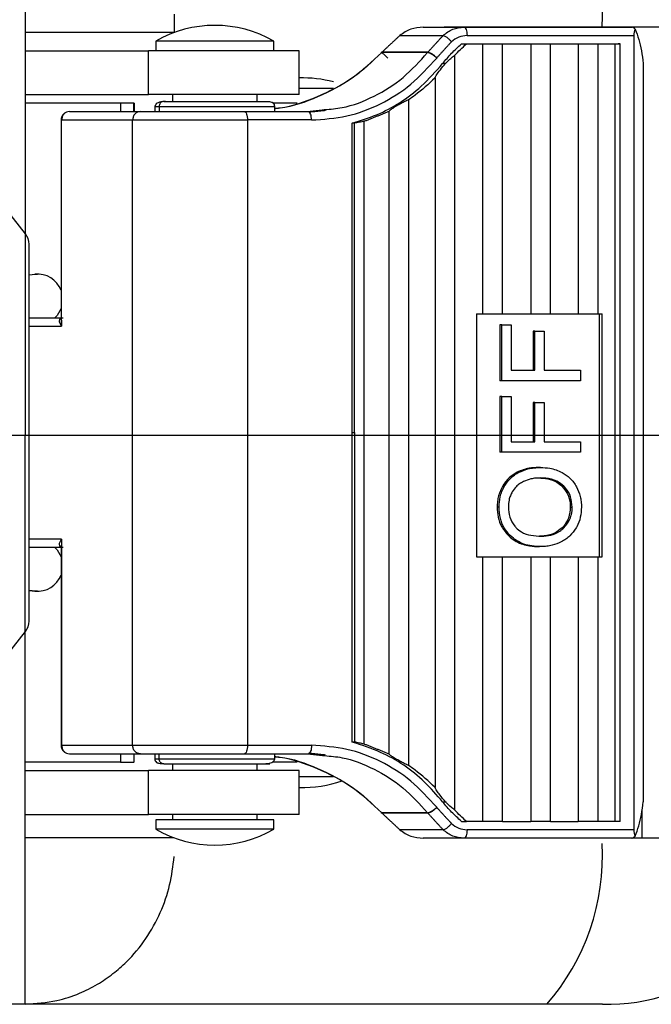
# Model space of a CAD drawing. Extents: x 12524 to 13101, y 1804 to 2252.
# Drawn here: x 12675 to 12713, y 2156 to 2215 of the extents above; entities that cross this region are included whole.
import ezdxf

# ---------------------------------------------------------------- set-up
doc = ezdxf.new("R2010")
doc.units = 0
doc.layers.get('0').update_dxf_attribs({"linetype": 'CONTINUOUS'})
doc.layers.get('DEFPOINTS').update_dxf_attribs({"linetype": 'CONTINUOUS'})
doc.styles.add('ROMANS', font='romans.shx', dxfattribs={"height": 2.5})
doc.dimstyles.get("Standard").update_dxf_attribs({"dimtxt": 2.5, "dimasz": 2.5, "dimexe": 1.25, "dimexo": 0.625, "dimtad": 1, "dimzin": 0, "dimdsep": 46, "dimlunit": 6, "dimtxsty": 'ROMANS', "dimcen": -2.5, "dimclrd": 4, "dimclre": 4, "dimclrt": 7, "dimadec": 0, "dimazin": 0, "dimtfac": 1, "dimtmove": 0, "dimatfit": 3, "dimfxl": 0, "dimtolj": 1, "dimtzin": 0, "dimarcsym": 0})

# ---------------------------------------------------------------- blocks, each defined once
blk = doc.blocks.new('*D168')
at = {"color": 4, "lineweight": -2}
for p, q in [((12655.405, 2337.776), (12655.405, 2353.521)), ((12663.405, 2337.776), (12663.405, 2353.521)), ((12652.405, 2351.021), (12649.405, 2351.021)), ((12655.405, 2351.021), (12663.405, 2351.021)), ((12666.405, 2351.021), (12691.786, 2351.021))]:
    blk.add_line(p, q, dxfattribs=at)
at = {"color": 4}
for points in [[(12652.405, 2351.521), (12652.405, 2350.521), (12655.405, 2351.021)], [(12666.405, 2351.521), (12666.405, 2350.521), (12663.405, 2351.021)]]:
    blk.add_solid(points, dxfattribs=at)
at = {"layer": 'DEFPOINTS', "color": 0}
for p in [(12663.405, 2351.021), (12655.405, 2336.526), (12663.405, 2336.526)]:
    blk.add_point(p, dxfattribs=at)
at = {"color": 7, "insert": (12680.596, 2354.176), "char_height": 2.5, "attachment_point": 5, "style": 'ROMANS'}
blk.add_mtext('\\A1;8.0(5/16")', dxfattribs=at)
blk = doc.blocks.new('A$C268D339D')
dim = blk.add_linear_dim(base=(40.5, 35.892), p1=(32.5, 21.397), p2=(40.5, 21.397), text='8.0(5/16")', dimstyle='Standard', override={"dimscale": 2, "dimtxt": 4, "dimasz": 1.5, "dimlunit": 2, "dimadec": 4})
dim.commit()
dim.dimension.update_dxf_attribs({"geometry": '*D168', "text_midpoint": (57.69, 39.047), "insert": (-12622.905, -2315.128)})

msp = doc.modelspace()

# ---------------------------------------------------------------- linework, layer by layer
for p, q in [((12684.618, 2214.955), (12684.618, 2213.858)), ((12699.369, 2214.185), (12711.027, 2214.185)), ((12699.369, 2214.185), (12701.774, 2214.185)), ((12724.571, 2214.185), (12700.606, 2214.185)), ((12701.774, 2214.185), (12711.71, 2214.185)), ((12711.027, 2214.185), (12711.71, 2214.185)), ((12684.618, 2213.858), (12675.797, 2213.858)), ((12690.191, 2213.347), (12683.525, 2213.347)), ((12690.525, 2213.347), (12690.191, 2213.347)), ((12697.98, 2213.685), (12700.545, 2213.685)), ((12701.959, 2213.685), (12711.828, 2213.685)), ((12711.828, 2213.685), (12711.828, 2166.685)), ((12675.797, 2212.785), (12683.105, 2212.785)), ((12692.025, 2212.785), (12683.105, 2212.785)), ((12683.105, 2210.185), (12683.105, 2212.785)), ((12692.025, 2210.185), (12692.025, 2212.785)), ((12701.625, 2213.185), (12701.927, 2213.185)), ((12701.625, 2213.185), (12710.898, 2213.185)), ((12701.927, 2213.185), (12702.891, 2213.185)), ((12702.891, 2197.213), (12702.891, 2213.185)), ((12702.891, 2213.185), (12704.053, 2213.185)), ((12704.053, 2213.185), (12705.733, 2213.185)), ((12704.053, 2197.213), (12704.053, 2213.185)), ((12705.733, 2213.185), (12705.733, 2197.213)), ((12705.733, 2213.185), (12706.895, 2213.185)), ((12706.895, 2197.213), (12706.895, 2213.185)), ((12706.895, 2213.185), (12708.546, 2213.185)), ((12708.546, 2213.185), (12708.546, 2197.213)), ((12708.546, 2213.185), (12709.708, 2213.185)), ((12709.708, 2213.185), (12709.708, 2197.213)), ((12709.708, 2213.185), (12710.737, 2213.185)), ((12710.737, 2167.185), (12710.737, 2213.185)), ((12710.737, 2213.185), (12711.017, 2213.185)), ((12711.017, 2213.185), (12710.898, 2213.185)), ((12711.017, 2167.185), (12711.017, 2213.185)), ((12696.921, 2212.693), (12696.907, 2212.677)), ((12699.623, 2212.677), (12696.907, 2212.677)), ((12699.636, 2212.693), (12696.921, 2212.693)), ((12699.623, 2212.677), (12699.636, 2212.693)), ((12700.173, 2212.367), (12700.161, 2212.351)), ((12701.225, 2212.504), (12701.225, 2167.865)), ((12700.69, 2212.026), (12700.514, 2212.026)), ((12712.388, 2212.028), (12712.388, 2168.341)), ((12700.063, 2211.177), (12700.063, 2169.193)), ((12694.054, 2210.552), (12692.025, 2210.552)), ((12675.797, 2210.185), (12683.105, 2210.185)), ((12692.025, 2210.185), (12683.105, 2210.185)), ((12698.502, 2209.877), (12698.502, 2170.492)), ((12681.443, 2209.685), (12675.797, 2209.685)), ((12681.443, 2209.685), (12681.443, 2209.185)), ((12682.233, 2209.685), (12681.443, 2209.685)), ((12681.443, 2209.685), (12681.443, 2209.185)), ((12682.233, 2209.685), (12681.443, 2209.685)), ((12682.245, 2209.685), (12682.233, 2209.685)), ((12682.233, 2209.185), (12682.233, 2209.685)), ((12682.245, 2209.685), (12682.233, 2209.685)), ((12682.233, 2209.185), (12682.233, 2209.685)), ((12682.245, 2209.685), (12682.245, 2209.185)), ((12682.245, 2209.685), (12682.245, 2209.185)), ((12683.726, 2209.485), (12683.726, 2209.185)), ((12691.893, 2209.685), (12690.478, 2209.685)), ((12677.955, 2196.485), (12677.955, 2208.685)), ((12677.955, 2208.685), (12682.16, 2208.685)), ((12678.42, 2209.185), (12682.625, 2209.185)), ((12682.16, 2171.685), (12682.16, 2208.685)), ((12688.774, 2209.185), (12692.568, 2209.185)), ((12688.958, 2208.685), (12688.958, 2171.685)), ((12692.753, 2208.685), (12688.958, 2208.685)), ((12697.34, 2171.171), (12697.34, 2209.198)), ((12695.158, 2190.185), (12695.158, 2208.494)), ((12695.297, 2208.494), (12695.158, 2208.494)), ((12695.297, 2190.185), (12695.297, 2208.494)), ((12695.867, 2171.76), (12695.867, 2208.609)), ((12675.811, 2201.957), (12674.395, 2203.758)), ((12675.811, 2201.957), (12675.797, 2201.975)), ((12676.025, 2179.03), (12676.025, 2201.339)), ((12676.025, 2179.03), (12676.025, 2201.339)), ((12676.025, 2179.03), (12676.025, 2201.339)), ((12676.025, 2199.527), (12676.388, 2199.562)), ((12676.025, 2199.528), (12676.377, 2199.562)), ((12676.025, 2199.527), (12676.388, 2199.562)), ((12676.025, 2199.528), (12676.377, 2199.562)), ((12676.025, 2199.527), (12676.388, 2199.562)), ((12676.025, 2199.528), (12676.377, 2199.562)), ((12676.388, 2199.562), (12676.377, 2199.562)), ((12676.388, 2199.562), (12676.377, 2199.562)), ((12676.388, 2199.562), (12676.377, 2199.562)), ((12676.388, 2199.562), (12676.533, 2199.569)), ((12676.388, 2199.562), (12676.533, 2199.569)), ((12676.388, 2199.562), (12676.533, 2199.569)), ((12676.025, 2196.985), (12677.92, 2196.985)), ((12676.025, 2196.485), (12677.955, 2196.485)), ((12695.158, 2171.876), (12695.158, 2190.185)), ((12695.158, 2190.185), (12695.297, 2190.185)), ((12695.297, 2190.185), (12695.297, 2171.876)), ((12677.955, 2183.885), (12676.025, 2183.885)), ((12677.955, 2183.885), (12677.955, 2171.685)), ((12677.92, 2183.385), (12676.025, 2183.385)), ((12677.92, 2183.385), (12676.025, 2183.385)), ((12702.891, 2167.185), (12702.891, 2182.839)), ((12704.053, 2167.185), (12704.053, 2182.839)), ((12705.733, 2182.839), (12705.733, 2167.185)), ((12706.895, 2167.185), (12706.895, 2182.839)), ((12708.546, 2182.839), (12708.546, 2167.185)), ((12709.708, 2182.839), (12709.708, 2167.185)), ((12676.388, 2180.807), (12676.025, 2180.842)), ((12676.388, 2180.807), (12676.025, 2180.842)), ((12676.388, 2180.807), (12676.025, 2180.842)), ((12676.025, 2180.841), (12676.377, 2180.807)), ((12676.025, 2180.841), (12676.377, 2180.807)), ((12676.025, 2180.841), (12676.377, 2180.807)), ((12676.377, 2180.807), (12676.388, 2180.807)), ((12676.377, 2180.807), (12676.388, 2180.807)), ((12676.377, 2180.807), (12676.388, 2180.807)), ((12676.533, 2180.8), (12676.388, 2180.807)), ((12676.533, 2180.8), (12676.388, 2180.807)), ((12676.533, 2180.8), (12676.388, 2180.807)), ((12674.395, 2176.611), (12675.811, 2178.413)), ((12677.955, 2171.685), (12682.16, 2171.685)), ((12688.958, 2171.685), (12692.753, 2171.685)), ((12695.297, 2171.876), (12695.158, 2171.876)), ((12678.42, 2171.185), (12682.625, 2171.185)), ((12681.443, 2171.185), (12681.443, 2170.685)), ((12682.233, 2171.185), (12682.233, 2170.685)), ((12682.245, 2170.685), (12682.245, 2171.185)), ((12683.726, 2170.885), (12683.726, 2171.185)), ((12688.774, 2171.185), (12692.568, 2171.185)), ((12681.443, 2170.685), (12675.797, 2170.685)), ((12675.797, 2170.185), (12683.105, 2170.185)), ((12681.443, 2170.685), (12682.233, 2170.685)), ((12682.245, 2170.685), (12682.233, 2170.685)), ((12692.025, 2170.185), (12683.105, 2170.185)), ((12683.105, 2167.585), (12683.105, 2170.185)), ((12691.893, 2170.685), (12690.45, 2170.685)), ((12692.025, 2167.585), (12692.025, 2170.185)), ((12694.054, 2169.817), (12692.025, 2169.817)), ((12700.161, 2168.018), (12700.173, 2168.002)), ((12700.514, 2168.343), (12700.69, 2168.343)), ((12712.325, 2166.185), (12712.325, 2167.894)), ((12675.797, 2167.585), (12683.105, 2167.585)), ((12692.025, 2167.585), (12683.105, 2167.585)), ((12690.191, 2167.285), (12683.525, 2167.285)), ((12690.525, 2167.285), (12690.191, 2167.285)), ((12696.921, 2167.677), (12696.907, 2167.693)), ((12699.623, 2167.693), (12696.907, 2167.693)), ((12699.636, 2167.677), (12696.921, 2167.677)), ((12699.623, 2167.693), (12699.636, 2167.677)), ((12690.191, 2166.722), (12683.525, 2166.722)), ((12690.525, 2166.722), (12690.191, 2166.722)), ((12700.545, 2166.685), (12697.98, 2166.685)), ((12701.625, 2167.185), (12701.927, 2167.185)), ((12702.891, 2167.185), (12701.927, 2167.185)), ((12711.828, 2166.685), (12701.959, 2166.685)), ((12704.053, 2167.185), (12702.891, 2167.185)), ((12704.053, 2167.185), (12705.733, 2167.185)), ((12706.895, 2167.185), (12705.733, 2167.185)), ((12706.895, 2167.185), (12708.546, 2167.185)), ((12709.708, 2167.185), (12708.546, 2167.185)), ((12710.737, 2167.185), (12709.708, 2167.185)), ((12711.017, 2167.185), (12710.737, 2167.185)), ((12684.608, 2166.215), (12675.797, 2166.215)), ((12701.774, 2166.185), (12699.369, 2166.185)), ((12724.571, 2166.185), (12700.606, 2166.185)), ((12711.71, 2166.185), (12701.774, 2166.185)), ((12675.797, 2156.368), (12654.374, 2156.368)), ((12675.797, 2156.368), (12654.374, 2156.368)), ((12709.974, 2156.368), (12675.797, 2156.368))]:
    msp.add_line(p, q)
at = {"color": 3}
for p, q in [((12702.527, 2197.213), (12702.527, 2182.839)), ((12702.527, 2197.213), (12709.962, 2197.213)), ((12709.777, 2197.213), (12709.777, 2182.839)), ((12709.962, 2182.839), (12709.962, 2197.213)), ((12704.012, 2196.556), (12703.902, 2196.556)), ((12703.902, 2196.556), (12703.902, 2193.261)), ((12704.012, 2196.556), (12704.563, 2196.556)), ((12704.012, 2193.261), (12704.012, 2196.556)), ((12704.563, 2196.556), (12704.563, 2193.882)), ((12705.98, 2196.196), (12705.869, 2196.196)), ((12705.869, 2196.196), (12705.869, 2193.882)), ((12705.98, 2196.196), (12706.53, 2196.196)), ((12705.98, 2193.882), (12705.98, 2196.196)), ((12706.53, 2196.196), (12706.53, 2193.882)), ((12704.563, 2193.882), (12705.98, 2193.882)), ((12706.53, 2193.882), (12708.686, 2193.882)), ((12708.686, 2193.882), (12708.686, 2193.261)), ((12704.012, 2193.261), (12703.902, 2193.261)), ((12708.686, 2193.261), (12704.012, 2193.261)), ((12704.012, 2192.323), (12703.902, 2192.323)), ((12703.902, 2192.323), (12703.902, 2189.027)), ((12704.012, 2192.323), (12704.563, 2192.323)), ((12704.012, 2189.027), (12704.012, 2192.323)), ((12704.563, 2192.323), (12704.563, 2189.649)), ((12705.98, 2191.963), (12705.869, 2191.963)), ((12705.869, 2191.963), (12705.869, 2189.649)), ((12705.98, 2191.963), (12706.53, 2191.963)), ((12705.98, 2189.649), (12705.98, 2191.963)), ((12706.53, 2191.963), (12706.53, 2189.649)), ((12704.563, 2189.649), (12705.98, 2189.649)), ((12706.53, 2189.649), (12708.686, 2189.649)), ((12708.686, 2189.649), (12708.686, 2189.027)), ((12704.012, 2189.027), (12703.902, 2189.027)), ((12708.686, 2189.027), (12704.012, 2189.027)), ((12703.855, 2185.785), (12703.744, 2185.785)), ((12708.072, 2185.778), (12708.183, 2185.778)), ((12702.527, 2182.839), (12709.962, 2182.839))]:
    msp.add_line(p, q, dxfattribs=at)
at = {"color": 4}
msp.add_line((12734.055, 2190.026), (12627.395, 2190.026), dxfattribs=at)
at = {"flags": 128}
for points in [[(12677.92, 2197.525), (12677.681, 2197.116), (12677.559, 2196.985)], [(12677.559, 2183.385), (12677.681, 2183.253), (12677.92, 2182.845)]]:
    msp.add_lwpolyline(points, dxfattribs=at)
for centre, radius, start, end in [((12696.75, 2214.951), 13.225, 356.67964, 41.3308), ((12710.364, 2213.257), 10.434, 5.09788, 92.1399), ((12687.025, 2207.285), 7, 60, 120), ((12692.177, 2203.678), 7.5, 75.50741, 91.16099), ((12675.025, 2201.339), 1, 0, 38.15723), ((12675.025, 2201.339), 1, 0, 38.15723), ((12675.025, 2201.339), 1, 0, 38.15723), ((12676.522, 2198.069), 1.5, 21.28344, 95.55154), ((12676.522, 2198.069), 1.5, 21.28344, 95.55154), ((12676.522, 2182.3), 1.5, 264.44852, 338.71651), ((12676.522, 2182.3), 1.5, 264.44852, 338.71651), ((12675.025, 2179.03), 1, 321.84277, 0), ((12675.025, 2179.03), 1, 321.84277, 0), ((12675.025, 2179.03), 1, 321.84277, 0), ((12692.177, 2176.691), 7.5, 268.83901, 288.57575), ((12687.025, 2172.785), 7, 240, 300), ((12696.75, 2165.102), 13.225, 318.6692, 3.32036), ((12710.364, 2166.795), 10.434, 267.8601, 354.90212)]:
    msp.add_arc(centre, radius, start, end)
for centre, start_param, end_param in [((12712.108, 2213.685), 0.734087, 1.570797), ((12712.108, 2166.685), 1.570796, 2.407507)]:
    msp.add_ellipse(centre, major_axis=(0, 0.5), ratio=0.559846, start_param=start_param, end_param=end_param)
for points, knots in [([(12675.797, 2223.685), (12675.797, 2223.655), (12675.797, 2223.596), (12675.797, 2223.126), (12675.797, 2222.394), (12675.797, 2221.402), (12675.797, 2220.194), (12675.797, 2218.814), (12675.797, 2217.438), (12675.797, 2216.528), (12675.797, 2190.026)], [0, 0, 0, 0, 0.1249999, 0.25, 0.3749999, 0.5000001, 0.6250001, 0.75, 0.8750001, 0.96948, 0.96948, 0.96948, 0.96948]), ([(12699.369, 2214.185), (12699.114, 2214.162), (12698.607, 2214.118), (12698.188, 2213.828), (12697.98, 2213.685)], [0, 0, 0, 0, 0.5028637, 1, 1, 1, 1]), ([(12700.545, 2213.685), (12700.729, 2213.828), (12701.096, 2214.116), (12701.548, 2214.162), (12701.774, 2214.185)], [0, 0, 0, 0, 0.5000001, 1, 1, 1, 1]), ([(12701.774, 2214.185), (12701.798, 2214.177), (12701.847, 2214.162), (12701.908, 2214.046), (12701.951, 2213.881), (12701.956, 2213.75), (12701.959, 2213.685)], [0, 0, 0, 0, 0.2500005, 0.4999975, 0.7500002, 1, 1, 1, 1]), ([(12711.921, 2214.056), (12711.886, 2214.086), (12711.816, 2214.147), (12711.745, 2214.182), (12711.717, 2214.184), (12711.71, 2214.185)], [0, 0, 0, 0, 0.429349, 0.861195, 1, 1, 1, 1]), ([(12711.921, 2214.056), (12711.992, 2213.857), (12712.132, 2213.469), (12712.295, 2212.784), (12712.357, 2212.283), (12712.388, 2212.028)], [0, 0, 0, 0, 0.3382982, 0.6632735, 1, 1, 1, 1]), ([(12700.545, 2213.685), (12700.578, 2213.678), (12700.644, 2213.663), (12700.787, 2213.563), (12700.924, 2213.439), (12700.999, 2213.353), (12701.037, 2213.31)], [0, 0, 0, 0, 0.279657, 0.559202, 0.779675, 1, 1, 1, 1]), ([(12701.959, 2213.685), (12701.789, 2213.667), (12701.45, 2213.633), (12701.175, 2213.417), (12701.037, 2213.31)], [0, 0, 0, 0, 0.499999, 1, 1, 1, 1]), ([(12696.927, 2212.696), (12696.923, 2212.699), (12696.91, 2212.71), (12696.905, 2212.711), (12696.916, 2212.699), (12696.921, 2212.693)], [0, 0, 0, 0, 0.160063, 0.580028, 1, 1, 1, 1]), ([(12700.514, 2212.026), (12700.686, 2212.231), (12700.945, 2212.54), (12701.325, 2212.918), (12701.525, 2213.096), (12701.625, 2213.185)], [0, 0, 0, 0, 0.497779, 0.748618, 1, 1, 1, 1]), ([(12701.225, 2212.504), (12701.338, 2212.623), (12701.563, 2212.86), (12701.806, 2213.076), (12701.927, 2213.185)], [0, 0, 0, 0, 0.4992, 1, 1, 1, 1]), ([(12696.914, 2212.679), (12696.349, 2212.145), (12695.217, 2211.075), (12693.134, 2210.015), (12691.543, 2209.432), (12690.651, 2209.354), (12690.533, 2209.343)], [0, 0, 0, 0, 0.3164996, 0.6337843, 0.951249, 1, 1, 1, 1]), ([(12690.542, 2209.376), (12690.653, 2209.385), (12691.536, 2209.461), (12693.119, 2210.034), (12695.204, 2211.082), (12696.34, 2212.145), (12696.907, 2212.677)], [0, 0, 0, 0, 0.045885, 0.364017, 0.682246, 1, 1, 1, 1]), ([(12692.753, 2208.685), (12693.454, 2208.731), (12694.857, 2208.825), (12696.857, 2209.581), (12698.692, 2210.723), (12699.671, 2211.809), (12700.161, 2212.351)], [0, 0, 0, 0, 0.250011, 0.499999, 0.749987, 1, 1, 1, 1]), ([(12693.529, 2209.297), (12693.875, 2209.325), (12694.887, 2209.408), (12696.48, 2210.049), (12698.227, 2211.126), (12699.158, 2212.16), (12699.623, 2212.677)], [0, 0, 0, 0, 0.147824, 0.43165, 0.716228, 1, 1, 1, 1]), ([(12696.907, 2212.677), (12696.901, 2212.683), (12696.891, 2212.695), (12696.895, 2212.694), (12696.916, 2212.677), (12696.931, 2212.665), (12696.973, 2212.629), (12697.033, 2212.575), (12697.107, 2212.507), (12697.19, 2212.432), (12697.247, 2212.378), (12697.276, 2212.351)], [0, 0, 0, 0, 0.1250002, 0.2499985, 0.3114987, 0.3749983, 0.4999988, 0.6250007, 0.749999, 0.8749976, 1, 1, 1, 1]), ([(12700.161, 2212.351), (12700.112, 2212.394), (12700.014, 2212.479), (12699.855, 2212.587), (12699.712, 2212.662), (12699.653, 2212.672), (12699.623, 2212.677)], [0, 0, 0, 0, 0.249999, 0.499997, 0.75, 1, 1, 1, 1]), ([(12700.173, 2212.367), (12700.124, 2212.41), (12700.026, 2212.495), (12699.867, 2212.603), (12699.724, 2212.678), (12699.665, 2212.688), (12699.636, 2212.693)], [0, 0, 0, 0, 0.249999, 0.499998, 0.750002, 1, 1, 1, 1]), ([(12700.69, 2212.026), (12700.773, 2212.115), (12700.923, 2212.275), (12701.112, 2212.429), (12701.203, 2212.49), (12701.225, 2212.504)], [0, 0, 0, 0, 0.485463, 0.875254, 1, 1, 1, 1]), ([(12695.158, 2208.494), (12695.646, 2208.647), (12697.117, 2209.108), (12698.989, 2210.305), (12700.105, 2211.565), (12700.514, 2212.026)], [0, 0, 0, 0, 0.239107, 0.721451, 1, 1, 1, 1]), ([(12700.063, 2211.177), (12700.083, 2211.223), (12700.131, 2211.33), (12700.325, 2211.594), (12700.528, 2211.84), (12700.663, 2211.995), (12700.69, 2212.026)], [0, 0, 0, 0, 0.223299, 0.512399, 0.90331, 1, 1, 1, 1]), ([(12700.063, 2211.177), (12699.679, 2210.816), (12699.182, 2210.349), (12698.629, 2209.965), (12698.502, 2209.877)], [0, 0, 0, 0, 0.771192, 1, 1, 1, 1]), ([(12698.502, 2209.877), (12698.431, 2209.847), (12698.29, 2209.785), (12698.041, 2209.656), (12697.786, 2209.514), (12697.553, 2209.372), (12697.394, 2209.261), (12697.356, 2209.217), (12697.34, 2209.198)], [0, 0, 0, 0, 0.160617, 0.320546, 0.499186, 0.688408, 0.870714, 1, 1, 1, 1]), ([(12684.098, 2209.772), (12684.038, 2209.772), (12683.837, 2209.773), (12683.56, 2209.688), (12683.503, 2209.553), (12683.475, 2209.485)], [0, 0, 0, 0, 0.172966, 0.57966, 1, 1, 1, 1]), ([(12684.005, 2209.785), (12683.964, 2209.779), (12683.882, 2209.768), (12683.79, 2209.687), (12683.735, 2209.588), (12683.729, 2209.519), (12683.726, 2209.485)], [0, 0, 0, 0, 0.279658, 0.559201, 0.779673, 1, 1, 1, 1]), ([(12683.726, 2209.485), (12683.946, 2209.485), (12684.388, 2209.485), (12685.586, 2209.485), (12686.97, 2209.485), (12688.368, 2209.485), (12689.575, 2209.485), (12690.332, 2209.485), (12690.658, 2209.485), (12690.569, 2209.485), (12690.566, 2209.485)], [0, 0, 0, 0, 0.14159, 0.283961, 0.426318, 0.568526, 0.710733, 0.853089, 0.99546, 1, 1, 1, 1]), ([(12684.005, 2209.785), (12684.196, 2209.785), (12684.492, 2209.785), (12685.148, 2209.785), (12685.731, 2209.785), (12686.368, 2209.785), (12686.81, 2209.785), (12687.029, 2209.785)], [0, 0, 0, 0, 0.31485, 0.486192, 0.657443, 0.830504, 1, 1, 1, 1]), ([(12687.029, 2209.785), (12687.442, 2209.785), (12688.267, 2209.785), (12688.924, 2209.785), (12689.253, 2209.785)], [0, 0, 0, 0, 0.499997, 1, 1, 1, 1]), ([(12689.253, 2209.785), (12689.403, 2209.785), (12689.708, 2209.785), (12690.026, 2209.785), (12690.234, 2209.785), (12690.258, 2209.785), (12690.27, 2209.785)], [0, 0, 0, 0, 0.251757, 0.508811, 0.763381, 1, 1, 1, 1]), ([(12690.045, 2209.785), (12690.15, 2209.78), (12690.365, 2209.772), (12690.446, 2209.722), (12690.487, 2209.697)], [0, 0, 0, 0, 0.492334, 1, 1, 1, 1]), ([(12690.575, 2209.485), (12690.571, 2209.524), (12690.562, 2209.604), (12690.512, 2209.666), (12690.487, 2209.697)], [0, 0, 0, 0, 0.500001, 1, 1, 1, 1]), ([(12678.42, 2209.185), (12678.359, 2209.178), (12678.235, 2209.165), (12678.098, 2209.076), (12678.011, 2208.978), (12677.96, 2208.889), (12677.926, 2208.79), (12677.922, 2208.72), (12677.92, 2208.685)], [0, 0, 0, 0, 0.231345, 0.473762, 0.601384, 0.732173, 0.865439, 1, 1, 1, 1]), ([(12678.42, 2209.185), (12678.359, 2209.177), (12678.237, 2209.162), (12678.084, 2209.046), (12677.976, 2208.881), (12677.962, 2208.75), (12677.955, 2208.685)], [0, 0, 0, 0, 0.249997, 0.500002, 0.750001, 1, 1, 1, 1]), ([(12682.625, 2209.185), (12682.564, 2209.177), (12682.442, 2209.162), (12682.289, 2209.046), (12682.181, 2208.881), (12682.167, 2208.75), (12682.16, 2208.685)], [0, 0, 0, 0, 0.249999, 0.500002, 0.750001, 1, 1, 1, 1]), ([(12682.16, 2208.685), (12682.487, 2208.685), (12683.14, 2208.685), (12684.904, 2208.685), (12686.959, 2208.685), (12688.292, 2208.685), (12688.958, 2208.685)], [0, 0, 0, 0, 0.25, 0.5, 0.75, 1, 1, 1, 1]), ([(12682.625, 2209.185), (12682.92, 2209.185), (12683.511, 2209.185), (12685.107, 2209.185), (12686.965, 2209.185), (12688.171, 2209.185), (12688.774, 2209.185)], [0, 0, 0, 0, 0.25, 0.5, 0.75, 1, 1, 1, 1]), ([(12688.774, 2209.185), (12688.798, 2209.177), (12688.846, 2209.162), (12688.907, 2209.046), (12688.95, 2208.881), (12688.956, 2208.75), (12688.958, 2208.685)], [0, 0, 0, 0, 0.250002, 0.5000004, 0.7500023, 1, 1, 1, 1]), ([(12692.753, 2208.685), (12692.75, 2208.75), (12692.744, 2208.88), (12692.702, 2209.051), (12692.66, 2209.115), (12692.639, 2209.147)], [0, 0, 0, 0, 0.3333319, 0.6666676, 1, 1, 1, 1]), ([(12695.867, 2208.609), (12695.772, 2208.589), (12695.583, 2208.548), (12695.392, 2208.512), (12695.297, 2208.494)], [0, 0, 0, 0, 0.499945, 1, 1, 1, 1]), ([(12677.955, 2196.485), (12677.89, 2196.595), (12677.796, 2196.753), (12677.847, 2196.916), (12677.933, 2196.968), (12677.998, 2196.983), (12678.033, 2196.984), (12678.051, 2196.985)], [0, 0, 0, 0, 0.5583, 0.802765, 0.9099, 0.956252, 1, 1, 1, 1]), ([(12675.797, 2156.368), (12675.797, 2156.397), (12675.797, 2156.456), (12675.797, 2156.926), (12675.797, 2157.658), (12675.797, 2158.65), (12675.797, 2159.858), (12675.797, 2161.238), (12675.797, 2162.615), (12675.797, 2163.524), (12675.797, 2190.026)], [0, 0, 0, 0, 0.1249999, 0.25, 0.3749999, 0.5000001, 0.6250001, 0.75, 0.8750001, 0.96948, 0.96948, 0.96948, 0.96948]), ([(12678.051, 2183.385), (12678.033, 2183.385), (12677.998, 2183.387), (12677.933, 2183.401), (12677.847, 2183.453), (12677.796, 2183.617), (12677.89, 2183.775), (12677.955, 2183.885)], [0, 0, 0, 0, 0.043725, 0.090068, 0.197224, 0.441713, 1, 1, 1, 1]), ([(12677.92, 2171.685), (12677.922, 2171.649), (12677.926, 2171.579), (12677.96, 2171.48), (12678.011, 2171.391), (12678.098, 2171.293), (12678.235, 2171.204), (12678.359, 2171.191), (12678.42, 2171.185)], [0, 0, 0, 0, 0.134562, 0.267827, 0.398616, 0.526239, 0.768655, 1, 1, 1, 1]), ([(12677.955, 2171.685), (12677.962, 2171.619), (12677.976, 2171.488), (12678.084, 2171.323), (12678.237, 2171.207), (12678.359, 2171.192), (12678.42, 2171.185)], [0, 0, 0, 0, 0.250001, 0.499999, 0.750003, 1, 1, 1, 1]), ([(12682.625, 2171.185), (12682.564, 2171.192), (12682.442, 2171.207), (12682.289, 2171.323), (12682.181, 2171.488), (12682.167, 2171.619), (12682.16, 2171.685)], [0, 0, 0, 0, 0.249999, 0.500001, 0.749999, 1, 1, 1, 1]), ([(12682.16, 2171.685), (12682.487, 2171.685), (12683.14, 2171.685), (12684.904, 2171.685), (12686.959, 2171.685), (12688.292, 2171.685), (12688.958, 2171.685)], [0, 0, 0, 0, 0.25, 0.5, 0.75, 1, 1, 1, 1]), ([(12688.958, 2171.685), (12688.956, 2171.619), (12688.95, 2171.488), (12688.907, 2171.323), (12688.846, 2171.207), (12688.798, 2171.192), (12688.774, 2171.185)], [0, 0, 0, 0, 0.249999, 0.5, 0.749998, 1, 1, 1, 1]), ([(12692.753, 2171.685), (12692.75, 2171.619), (12692.744, 2171.489), (12692.702, 2171.319), (12692.66, 2171.255), (12692.639, 2171.223)], [0, 0, 0, 0, 0.333333, 0.666664, 1, 1, 1, 1]), ([(12700.161, 2168.018), (12699.671, 2168.561), (12698.692, 2169.646), (12696.857, 2170.788), (12694.857, 2171.544), (12693.454, 2171.638), (12692.753, 2171.685)], [0, 0, 0, 0, 0.250013, 0.500001, 0.749989, 1, 1, 1, 1]), ([(12700.514, 2168.343), (12700.166, 2168.741), (12699.116, 2169.943), (12697.274, 2171.194), (12695.725, 2171.693), (12695.158, 2171.876)], [0, 0, 0, 0, 0.239103, 0.721472, 1, 1, 1, 1]), ([(12695.867, 2171.76), (12695.772, 2171.78), (12695.583, 2171.821), (12695.392, 2171.858), (12695.297, 2171.876)], [0, 0, 0, 0, 0.499948, 1, 1, 1, 1]), ([(12682.625, 2171.185), (12682.92, 2171.185), (12683.511, 2171.185), (12685.107, 2171.185), (12686.965, 2171.185), (12688.171, 2171.185), (12688.774, 2171.185)], [0, 0, 0, 0, 0.25, 0.5, 0.75, 1, 1, 1, 1]), ([(12683.475, 2170.885), (12683.475, 2170.885), (12683.431, 2170.885), (12683.579, 2170.885), (12683.726, 2170.885)], [0, 0, 0, 0, 0.003966, 1, 1, 1, 1]), ([(12683.475, 2170.885), (12683.479, 2170.845), (12683.487, 2170.765), (12683.537, 2170.703), (12683.563, 2170.672)], [0, 0, 0, 0, 0.499999, 1, 1, 1, 1]), ([(12683.726, 2170.885), (12683.935, 2170.885), (12684.256, 2170.885), (12684.973, 2170.885), (12685.609, 2170.885), (12686.307, 2170.885), (12687.234, 2170.885), (12688.368, 2170.885), (12689.34, 2170.885), (12689.951, 2170.885), (12690.306, 2170.885), (12690.533, 2170.885), (12690.56, 2170.885), (12690.574, 2170.885)], [0, 0, 0, 0, 0.136103, 0.209346, 0.284161, 0.358971, 0.43222, 0.568322, 0.704425, 0.777674, 0.852484, 0.927299, 1, 1, 1, 1]), ([(12684.005, 2170.585), (12683.964, 2170.59), (12683.882, 2170.602), (12683.79, 2170.682), (12683.735, 2170.781), (12683.729, 2170.85), (12683.726, 2170.885)], [0, 0, 0, 0, 0.279659, 0.559203, 0.779674, 1, 1, 1, 1]), ([(12689.735, 2170.593), (12689.884, 2170.59), (12690.164, 2170.584), (12690.499, 2170.688), (12690.549, 2170.818), (12690.575, 2170.885)], [0, 0, 0, 0, 0.357191, 0.673592, 1, 1, 1, 1]), ([(12696.907, 2167.693), (12696.34, 2168.224), (12695.204, 2169.287), (12693.119, 2170.335), (12691.542, 2170.907), (12690.667, 2170.983), (12690.563, 2170.992)], [0, 0, 0, 0, 0.318672, 0.63782, 0.95687, 1, 1, 1, 1]), ([(12690.565, 2171.023), (12690.673, 2171.013), (12691.553, 2170.935), (12693.134, 2170.354), (12695.217, 2169.294), (12696.349, 2168.224), (12696.914, 2167.69)], [0, 0, 0, 0, 0.044511, 0.363391, 0.68209, 1, 1, 1, 1]), ([(12693.53, 2171.073), (12693.874, 2171.045), (12694.884, 2170.962), (12696.476, 2170.322), (12698.225, 2169.245), (12699.157, 2168.21), (12699.623, 2167.693)], [0, 0, 0, 0, 0.1467572, 0.4311702, 0.7155998, 1, 1, 1, 1]), ([(12698.502, 2170.492), (12698.431, 2170.523), (12698.29, 2170.584), (12698.041, 2170.713), (12697.786, 2170.856), (12697.553, 2170.997), (12697.394, 2171.108), (12697.356, 2171.152), (12697.34, 2171.171)], [0, 0, 0, 0, 0.160617, 0.320546, 0.499186, 0.688408, 0.870714, 1, 1, 1, 1]), ([(12684.005, 2170.585), (12683.899, 2170.589), (12683.684, 2170.598), (12683.604, 2170.647), (12683.563, 2170.672)], [0, 0, 0, 0, 0.492334, 1, 1, 1, 1]), ([(12684.005, 2170.585), (12684.196, 2170.585), (12684.492, 2170.585), (12685.148, 2170.585), (12685.731, 2170.585), (12686.368, 2170.585), (12686.81, 2170.585), (12687.029, 2170.585)], [0, 0, 0, 0, 0.31485, 0.486192, 0.657443, 0.830504, 1, 1, 1, 1]), ([(12687.029, 2170.585), (12687.437, 2170.585), (12688.254, 2170.585), (12689.145, 2170.585), (12689.703, 2170.585), (12690.03, 2170.585), (12690.229, 2170.585), (12690.326, 2170.585), (12690.155, 2170.585), (12690.045, 2170.585)], [0, 0, 0, 0, 0.193192, 0.386386, 0.490391, 0.596584, 0.70175, 0.806803, 1, 1, 1, 1]), ([(12700.063, 2169.193), (12699.679, 2169.553), (12699.182, 2170.02), (12698.629, 2170.404), (12698.502, 2170.492)], [0, 0, 0, 0, 0.771191, 1, 1, 1, 1]), ([(12700.69, 2168.343), (12700.573, 2168.48), (12700.374, 2168.711), (12700.168, 2168.987), (12700.084, 2169.13), (12700.067, 2169.182), (12700.063, 2169.193)], [0, 0, 0, 0, 0.424986, 0.720859, 0.942517, 1, 1, 1, 1]), ([(12699.623, 2167.693), (12699.653, 2167.697), (12699.712, 2167.707), (12699.855, 2167.782), (12700.014, 2167.89), (12700.112, 2167.975), (12700.161, 2168.018)], [0, 0, 0, 0, 0.25, 0.500003, 0.750001, 1, 1, 1, 1]), ([(12699.636, 2167.677), (12699.665, 2167.682), (12699.724, 2167.691), (12699.867, 2167.767), (12700.026, 2167.874), (12700.124, 2167.959), (12700.173, 2168.002)], [0, 0, 0, 0, 0.249998, 0.500001, 0.750001, 1, 1, 1, 1]), ([(12701.625, 2167.185), (12701.429, 2167.364), (12701.134, 2167.633), (12700.771, 2168.029), (12700.6, 2168.239), (12700.514, 2168.343)], [0, 0, 0, 0, 0.497778, 0.748617, 1, 1, 1, 1]), ([(12701.225, 2167.865), (12701.155, 2167.915), (12700.991, 2168.031), (12700.807, 2168.212), (12700.706, 2168.325), (12700.69, 2168.343)], [0, 0, 0, 0, 0.386874, 0.903341, 1, 1, 1, 1]), ([(12701.927, 2167.185), (12701.806, 2167.292), (12701.563, 2167.509), (12701.338, 2167.746), (12701.225, 2167.865)], [0, 0, 0, 0, 0.4992, 1, 1, 1, 1]), ([(12711.921, 2166.313), (12711.992, 2166.512), (12712.132, 2166.901), (12712.295, 2167.585), (12712.357, 2168.086), (12712.388, 2168.341)], [0, 0, 0, 0, 0.338298, 0.663273, 1, 1, 1, 1]), ([(12696.915, 2167.692), (12696.91, 2167.688), (12696.895, 2167.675), (12696.891, 2167.674), (12696.901, 2167.686), (12696.907, 2167.693)], [0, 0, 0, 0, 0.197433, 0.598714, 1, 1, 1, 1]), ([(12696.927, 2167.673), (12696.923, 2167.67), (12696.91, 2167.659), (12696.905, 2167.658), (12696.916, 2167.671), (12696.921, 2167.677)], [0, 0, 0, 0, 0.160062, 0.580027, 1, 1, 1, 1]), ([(12697.98, 2166.685), (12698.188, 2166.541), (12698.607, 2166.252), (12699.114, 2166.207), (12699.369, 2166.185)], [0, 0, 0, 0, 0.497135, 1, 1, 1, 1]), ([(12700.545, 2166.685), (12700.578, 2166.692), (12700.644, 2166.706), (12700.787, 2166.806), (12700.924, 2166.93), (12700.999, 2167.016), (12701.037, 2167.06)], [0, 0, 0, 0, 0.279658, 0.559202, 0.779674, 1, 1, 1, 1]), ([(12701.774, 2166.185), (12701.548, 2166.208), (12701.096, 2166.253), (12700.729, 2166.541), (12700.545, 2166.685)], [0, 0, 0, 0, 0.500001, 1, 1, 1, 1]), ([(12701.037, 2167.06), (12701.175, 2166.952), (12701.45, 2166.736), (12701.789, 2166.702), (12701.959, 2166.685)], [0, 0, 0, 0, 0.500001, 1, 1, 1, 1]), ([(12701.959, 2166.685), (12701.956, 2166.619), (12701.951, 2166.488), (12701.908, 2166.323), (12701.847, 2166.207), (12701.798, 2166.192), (12701.774, 2166.185)], [0, 0, 0, 0, 0.250001, 0.5, 0.75, 1, 1, 1, 1]), ([(12711.71, 2166.185), (12711.731, 2166.189), (12711.773, 2166.197), (12711.851, 2166.251), (12711.901, 2166.296), (12711.921, 2166.313)], [0, 0, 0, 0, 0.380794, 0.76025, 1, 1, 1, 1]), ([(12675.797, 2156.368), (12676.427, 2156.409), (12677.525, 2156.48), (12678.952, 2156.958), (12680.061, 2157.512), (12680.99, 2158.145), (12681.984, 2159.017), (12682.973, 2160.203), (12683.829, 2161.753), (12684.407, 2163.398), (12684.549, 2164.536), (12684.618, 2165.097)], [0, 0, 0, 0, 0.14339, 0.249854, 0.338413, 0.421782, 0.499964, 0.630379, 0.757178, 0.880378, 1, 1, 1, 1])]:
    msp.add_open_spline(points, degree=3, knots=knots)
for points, degree in [([(12675.797, 2213.858), (12675.797, 2210.527), (12675.797, 2203.806), (12675.797, 2190.026)], 3), ([(12683.525, 2213.347), (12683.525, 2212.785)], 1), ([(12690.525, 2212.785), (12690.525, 2213.347)], 1), ([(12697.98, 2213.685), (12696.921, 2212.693)], 1), ([(12699.636, 2212.693), (12700.545, 2213.685)], 1), ([(12701.037, 2213.31), (12700.173, 2212.367)], 1), ([(12684.525, 2210.185), (12684.525, 2209.785)], 1), ([(12689.525, 2209.785), (12689.525, 2210.185)], 1), ([(12683.475, 2209.485), (12683.475, 2209.185)], 1), ([(12683.483, 2209.485), (12683.726, 2209.485)], 1), ([(12690.575, 2209.185), (12690.575, 2209.485)], 1), ([(12692.568, 2209.185), (12693.529, 2209.297)], 1), ([(12693.567, 2209.243), (12692.639, 2209.147)], 1), ([(12677.92, 2208.686), (12677.92, 2196.833)], 1), ([(12677.955, 2208.685), (12677.921, 2208.685)], 1), ([(12692.639, 2209.147), (12692.568, 2209.185)], 1), ([(12695.867, 2208.609), (12697.34, 2209.198)], 1), ([(12677.95, 2196.833), (12677.955, 2196.485)], 1), ([(12675.797, 2166.215), (12675.797, 2169.553), (12675.797, 2176.275), (12675.797, 2190.026)], 3), ([(12677.955, 2183.885), (12677.95, 2183.536)], 1), ([(12677.92, 2183.536), (12677.92, 2171.683)], 1), ([(12677.921, 2171.685), (12677.955, 2171.685)], 1), ([(12697.34, 2171.171), (12695.867, 2171.76)], 1), ([(12683.475, 2171.185), (12683.475, 2170.885)], 1), ([(12690.575, 2170.885), (12690.575, 2171.185)], 1), ([(12692.639, 2171.223), (12692.568, 2171.185)], 1), ([(12692.568, 2171.185), (12693.53, 2171.073)], 1), ([(12692.639, 2171.223), (12693.567, 2171.127)], 1), ([(12684.525, 2170.585), (12684.525, 2170.185)], 1), ([(12689.525, 2170.185), (12689.525, 2170.585)], 1), ([(12700.173, 2168.002), (12701.037, 2167.06)], 1), ([(12683.525, 2167.285), (12683.525, 2166.722)], 1), ([(12684.525, 2167.585), (12684.525, 2167.285)], 1), ([(12689.525, 2167.285), (12689.525, 2167.585)], 1), ([(12690.525, 2166.722), (12690.525, 2167.285)], 1), ([(12697.98, 2166.685), (12696.921, 2167.677)], 1), ([(12699.636, 2167.677), (12700.545, 2166.685)], 1)]:
    msp.add_open_spline(points, degree=degree)
at = {"color": 3}
for points, knots in [([(12704.927, 2187.839), (12704.762, 2187.74), (12704.509, 2187.586), (12704.23, 2187.284), (12704.115, 2187.101), (12704.056, 2187.008)], [0, 0, 0, 0, 0.477787, 0.735692, 1, 1, 1, 1]), ([(12704.167, 2187.008), (12704.279, 2187.173), (12704.45, 2187.426), (12704.764, 2187.685), (12704.946, 2187.788), (12705.038, 2187.839)], [0, 0, 0, 0, 0.478525, 0.736354, 1, 1, 1, 1]), ([(12706.192, 2188.125), (12706.005, 2188.116), (12705.696, 2188.102), (12705.27, 2187.995), (12705.042, 2187.892), (12704.927, 2187.839)], [0, 0, 0, 0, 0.430157, 0.71241, 1, 1, 1, 1]), ([(12705.038, 2187.839), (12705.212, 2187.914), (12705.501, 2188.038), (12705.932, 2188.113), (12706.179, 2188.121), (12706.303, 2188.125)], [0, 0, 0, 0, 0.431418, 0.713729, 1, 1, 1, 1]), ([(12706.303, 2188.125), (12706.49, 2188.116), (12706.803, 2188.101), (12707.235, 2187.99), (12707.468, 2187.88), (12707.586, 2187.825)], [0, 0, 0, 0, 0.423201, 0.708705, 1, 1, 1, 1]), ([(12707.586, 2187.825), (12707.75, 2187.723), (12708.001, 2187.565), (12708.276, 2187.256), (12708.387, 2187.068), (12708.443, 2186.973)], [0, 0, 0, 0, 0.475979, 0.734407, 1, 1, 1, 1]), ([(12705.302, 2187.294), (12705.22, 2187.249), (12705.065, 2187.165), (12704.832, 2186.967), (12704.712, 2186.792), (12704.641, 2186.687)], [0, 0, 0, 0, 0.313348, 0.590937, 1, 1, 1, 1]), ([(12706.298, 2187.503), (12706.205, 2187.501), (12706.019, 2187.495), (12705.68, 2187.446), (12705.447, 2187.352), (12705.302, 2187.294)], [0, 0, 0, 0, 0.273576, 0.547274, 1, 1, 1, 1]), ([(12706.187, 2187.503), (12706.374, 2187.494), (12706.749, 2187.475), (12707.237, 2187.307), (12707.483, 2187.099), (12707.581, 2187.016)], [0, 0, 0, 0, 0.374602, 0.7513832, 1, 1, 1, 1]), ([(12707.692, 2187.016), (12707.558, 2187.124), (12707.241, 2187.377), (12706.737, 2187.489), (12706.405, 2187.5), (12706.298, 2187.503)], [0, 0, 0, 0, 0.333361, 0.784299, 1, 1, 1, 1]), ([(12704.056, 2187.008), (12703.97, 2186.828), (12703.836, 2186.547), (12703.756, 2186.125), (12703.748, 2185.899), (12703.744, 2185.785)], [0, 0, 0, 0, 0.472062, 0.733348, 1, 1, 1, 1]), ([(12703.855, 2185.785), (12703.867, 2185.987), (12703.886, 2186.301), (12704.013, 2186.71), (12704.115, 2186.908), (12704.167, 2187.008)], [0, 0, 0, 0, 0.47099, 0.732376, 1, 1, 1, 1]), ([(12704.641, 2186.687), (12704.599, 2186.609), (12704.518, 2186.454), (12704.426, 2186.152), (12704.414, 2185.926), (12704.406, 2185.79)], [0, 0, 0, 0, 0.285206, 0.567104, 1, 1, 1, 1]), ([(12707.581, 2187.016), (12707.702, 2186.872), (12707.943, 2186.584), (12708.061, 2186.123), (12708.07, 2185.855), (12708.072, 2185.778)], [0, 0, 0, 0, 0.4163925, 0.8337318, 1, 1, 1, 1]), ([(12708.183, 2185.778), (12708.167, 2185.982), (12708.135, 2186.392), (12707.899, 2186.8), (12707.728, 2186.979), (12707.692, 2187.016)], [0, 0, 0, 0, 0.440528, 0.884047, 1, 1, 1, 1]), ([(12708.443, 2186.973), (12708.525, 2186.79), (12708.648, 2186.512), (12708.722, 2186.102), (12708.73, 2185.889), (12708.734, 2185.782)], [0, 0, 0, 0, 0.486671, 0.741063, 1, 1, 1, 1]), ([(12703.744, 2185.785), (12703.755, 2185.583), (12703.778, 2185.179), (12703.993, 2184.577), (12704.265, 2184.261), (12704.408, 2184.094)], [0, 0, 0, 0, 0.320241, 0.641664, 1, 1, 1, 1]), ([(12704.519, 2184.094), (12704.39, 2184.242), (12704.131, 2184.538), (12703.896, 2185.132), (12703.869, 2185.56), (12703.855, 2185.785)], [0, 0, 0, 0, 0.321054, 0.642708, 1, 1, 1, 1]), ([(12704.406, 2185.79), (12704.422, 2185.586), (12704.456, 2185.177), (12704.679, 2184.78), (12704.832, 2184.6), (12704.857, 2184.57)], [0, 0, 0, 0, 0.4538452, 0.9092505, 1, 1, 1, 1]), ([(12708.072, 2185.778), (12708.055, 2185.574), (12708.022, 2185.164), (12707.786, 2184.762), (12707.619, 2184.585), (12707.586, 2184.551)], [0, 0, 0, 0, 0.445032, 0.892643, 1, 1, 1, 1]), ([(12707.697, 2184.551), (12707.819, 2184.699), (12708.064, 2184.996), (12708.174, 2185.455), (12708.181, 2185.715), (12708.183, 2185.778)], [0, 0, 0, 0, 0.429775, 0.860773, 1, 1, 1, 1]), ([(12708.734, 2185.782), (12708.722, 2185.58), (12708.698, 2185.175), (12708.54, 2184.767), (12708.427, 2184.57), (12708.413, 2184.545)], [0, 0, 0, 0, 0.465558, 0.932326, 1, 1, 1, 1]), ([(12704.857, 2184.57), (12704.96, 2184.477), (12705.216, 2184.246), (12705.753, 2184.087), (12706.157, 2184.07), (12706.364, 2184.061)], [0, 0, 0, 0, 0.247551, 0.615095, 1, 1, 1, 1]), ([(12707.586, 2184.551), (12707.449, 2184.438), (12707.138, 2184.185), (12706.653, 2184.073), (12706.346, 2184.064), (12706.254, 2184.061)], [0, 0, 0, 0, 0.356813, 0.80695, 1, 1, 1, 1]), ([(12706.364, 2184.061), (12706.552, 2184.072), (12706.927, 2184.093), (12707.39, 2184.279), (12707.616, 2184.479), (12707.697, 2184.551)], [0, 0, 0, 0, 0.390153, 0.782883, 1, 1, 1, 1]), ([(12708.413, 2184.545), (12708.3, 2184.382), (12708.125, 2184.131), (12707.809, 2183.873), (12707.627, 2183.771), (12707.535, 2183.72)], [0, 0, 0, 0, 0.477495, 0.735888, 1, 1, 1, 1]), ([(12704.408, 2184.094), (12704.558, 2183.97), (12704.927, 2183.664), (12705.581, 2183.468), (12706.051, 2183.448), (12706.246, 2183.439)], [0, 0, 0, 0, 0.285305, 0.703245, 1, 1, 1, 1]), ([(12706.357, 2183.439), (12706.171, 2183.447), (12705.668, 2183.467), (12705.011, 2183.673), (12704.64, 2183.99), (12704.519, 2184.094)], [0, 0, 0, 0, 0.283459, 0.7653, 1, 1, 1, 1]), ([(12707.535, 2183.72), (12707.361, 2183.645), (12707.086, 2183.526), (12706.685, 2183.451), (12706.467, 2183.443), (12706.357, 2183.439)], [0, 0, 0, 0, 0.461923, 0.729081, 1, 1, 1, 1])]:
    msp.add_open_spline(points, degree=3, knots=knots, dxfattribs=at)
for points in [[(12705.038, 2187.839), (12704.927, 2187.839)], [(12706.303, 2188.125), (12706.192, 2188.125)], [(12706.187, 2187.503), (12706.298, 2187.503)], [(12704.167, 2187.008), (12704.056, 2187.008)], [(12707.581, 2187.016), (12707.692, 2187.016)], [(12707.586, 2184.551), (12707.697, 2184.551)], [(12704.519, 2184.094), (12704.408, 2184.094)], [(12706.364, 2184.061), (12706.254, 2184.061)], [(12706.357, 2183.439), (12706.246, 2183.439)]]:
    msp.add_open_spline(points, degree=1, dxfattribs=at)

# ---------------------------------------------------------------- block references
msp.add_blockref('A$C268D339D', (12627.395, 2190.026))

doc.saveas('drawing.dxf')
